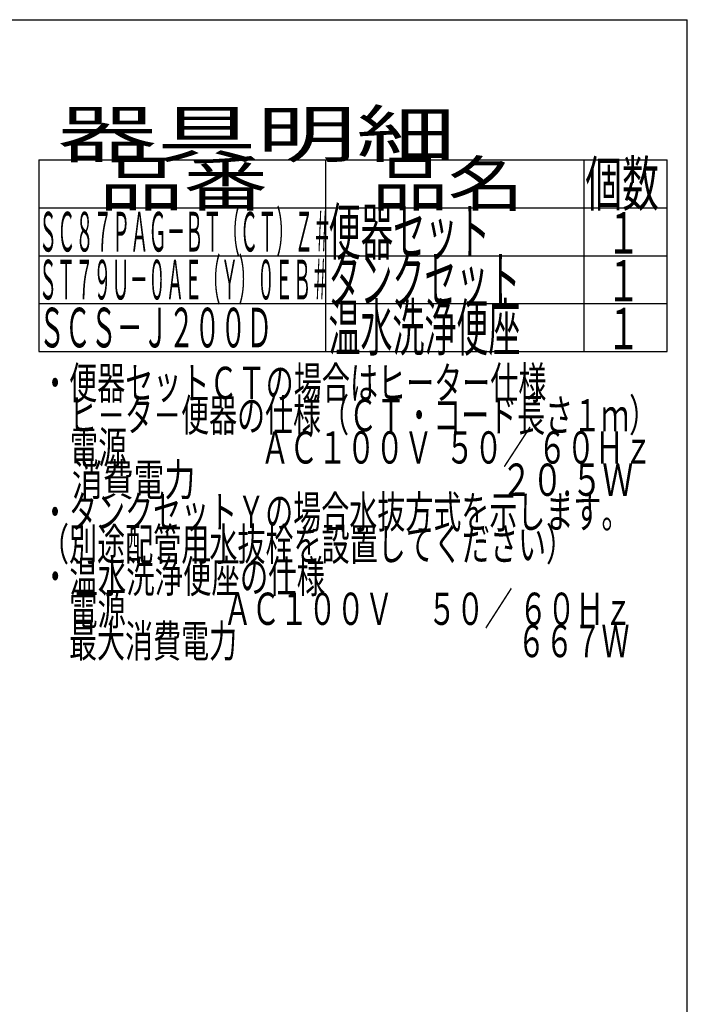
# Model space of a CAD drawing. Extents: x 0 to 2000, y 115 to 2915.
# Drawn here: x 1276 to 2000, y 1847 to 2915 of the extents above; entities that cross this region are included whole.
import ezdxf
from ezdxf.enums import TextEntityAlignment as Align

# ---------------------------------------------------------------- set-up
doc = ezdxf.new("R2010")
doc.units = 0
doc.header["$MEASUREMENT"] = 0
doc.layers.get('0').update_dxf_attribs({"linetype": 'CONTINUOUS'})
for name, color, linetype in [('器具明細表', 7, 'CONTINUOUS'), ('寸法', 7, 'CONTINUOUS'), ('枠', 7, 'CONTINUOUS')]:
    doc.layers.add(name, color=color, linetype=linetype)
doc.styles.add('EXCADDIM1', font='monotxt', dxfattribs={"width": 0.95, "bigfont": 'extfont'})
doc.styles.add('EXCADSTD', font='monotxt', dxfattribs={"bigfont": 'extfont'})
doc.styles.get("Standard").update_dxf_attribs({"font": 'monotxt', "bigfont": 'extfont'})
doc.dimstyles.get("Standard").update_dxf_attribs({"dimtxt": 0.18, "dimasz": 0.18, "dimexe": 0.18, "dimexo": 0.0625, "dimgap": 0.09, "dimtad": 0, "dimtih": 1, "dimtoh": 1, "dimdec": 4, "dimzin": 0, "dimtxsty": 'STANDARD', "dimcen": 0.09, "dimazin": 3, "dimtfac": 1, "dimtdec": 4, "dimtmove": 0, "dimatfit": 3, "dimtolj": 1, "dimtzin": 0})

# ---------------------------------------------------------------- blocks, each defined once
blk = doc.blocks.new('*D20')
at = {"layer": '寸法', "color": 3, "linetype": 'CONTINUOUS'}
for p, q in [((845.995282, 2614.500004), (1221.356823, 2614.500004)), ((1211.356823, 2614.500004), (1206.356823, 2584.500004)), ((1211.356823, 2614.500004), (1211.356823, 2259.500004)), ((1216.356823, 2584.500004), (1211.356823, 2614.500004)), ((1206.356823, 2289.500004), (1211.356823, 2259.500004)), ((1211.356823, 2259.500004), (1216.356823, 2289.500004)), ((845.995282, 2259.500004), (1221.356823, 2259.500004))]:
    blk.add_line(p, q, dxfattribs=at)
at = {"layer": '寸法', "color": 2, "linetype": 'CONTINUOUS', "style": 'EXCADSTD', "width": 0.945}
blk.add_text('355', height=40, rotation=90, dxfattribs=at).set_placement((1207.856823, 2437.000004), align=Align.CENTER)
blk = doc.blocks.new('_EX_NORM')
at = {"color": 0, "linetype": 'CONTINUOUS'}
for q in [(-1, 0.166667), (-1, 0), (-1, -0.166667)]:
    blk.add_line((0, 0), q, dxfattribs=at)

msp = doc.modelspace()

# ---------------------------------------------------------------- linework, layer by layer
at = {"layer": '器具明細表', "color": 6, "linetype": 'CONTINUOUS'}
for p, q in [((1297, 2763), (1978, 2763)), ((1297, 2763), (1297, 2555)), ((1608, 2555), (1608, 2763)), ((1888, 2763), (1888, 2555)), ((1978, 2555), (1978, 2763)), ((1297, 2711), (1978, 2711)), ((1297, 2659), (1978, 2659)), ((1297, 2607), (1978, 2607)), ((1297, 2555), (1978, 2555))]:
    msp.add_line(p, q, dxfattribs=at)
at = {"layer": '枠', "color": 7, "linetype": 'CONTINUOUS'}
for p in [(180, 2915), (2000, 115)]:
    msp.add_line(p, (2000, 2915), dxfattribs=at)

# ---------------------------------------------------------------- texts
at = {"layer": '器具明細表', "color": 2, "linetype": 'CONTINUOUS', "style": 'EXCADSTD'}
for s, height, width, p, p2 in [('器具明細', 50, 1.8144, (1317, 2766), (1749.000008, 2766)), ('品番', 48, 1.75, (1362, 2713), (1545.32, 2713)), ('品名', 48, 1.575, (1658, 2713), (1822.988, 2713)), ('個数', 48, 0.76125, (1889.5, 2713), (1969.2442, 2713)), ('ＳＣ８７ＰＡＧ－ＢＴ（ＣＴ）Ｚ＃', 43, 0.387035, (1297, 2663.5), (1614.000015, 2663.5)), ('便器セット', 50, 0.588, (1611, 2660), (1786.00001, 2660)), ('１', 45, 0.84, (1912.549241, 2661.315994), (1948.549241, 2661.315994)), ('ＳＴ７９Ｕ－０ＡＥ（Ｙ）０ＥＢ＃', 43, 0.384593, (1297, 2611.5), (1611.999996, 2611.5)), ('タンクセット', 50, 0.5824, (1611, 2608), (1819.000011, 2608)), ('１', 45, 0.84, (1912.549241, 2609.315994), (1948.549241, 2609.315994)), ('１', 45, 0.84, (1912.549241, 2557.315994), (1948.549241, 2557.315994))]:
    msp.add_text(s, height=height, dxfattribs=dict(at, width=width)).set_placement(p, p2, align=Align.FIT)
at = {"layer": '枠', "color": 2, "linetype": 'CONTINUOUS', "style": 'EXCADSTD'}
for s, height, width, p, p2 in [('温水洗浄便座', 50, 0.5824, (1611, 2556), (1819.000011, 2556)), ('ＳＣＳ－Ｊ２００Ｄ', 43, 0.549147, (1297, 2559.5), (1550.000009, 2559.5)), ('・便器セットＣＴの場合はヒーター仕様', 35, 0.730667, (1299.30001, 2503.477127), (1847.299999, 2503.477127)), ('\u3000ヒ－タ－便器の仕様（ＣＴ・コード長さ１ｍ）', 35, 0.728727, (1299.30001, 2468.477127), (1967.299997, 2468.477127)), ('\u3000電源  \u3000\u3000\u3000\u3000 ＡＣ１００Ｖ  ５０／ ６０Ｈｚ', 35, 0.660727, (1299.30001, 2433.477127), (1962.299996, 2433.477127)), ('\u3000消費電力\u3000  \u3000    \u3000\u3000\u3000 \u3000 \u3000     ２０.５Ｗ', 35, 0.559253, (1299.30001, 2398.477127), (1941.299996, 2398.477127)), ('・タンクセットＹの場合水抜方式を示します。', 35, 0.729143, (1299.30001, 2363.477127), (1937.299998, 2363.477127)), ('（別途配管用水抜栓を設置してください）', 35, 0.730105, (1299.30001, 2328.477127), (1877.299999, 2328.477127)), ('・温水洗浄便座の仕様', 35, 0.7392, (1299.30001, 2293.477127), (1607.300004, 2293.477127)), ('\u3000電源\u3000 \u3000\u3000 ＡＣ１００Ｖ\u3000 ５０／ ６０Ｈｚ', 35, 0.685487, (1299.30001, 2258.477127), (1940.299997, 2258.477127)), ('\u3000最大消費電力\u3000\u3000\u3000\u3000\u3000\u3000\u3000\u3000\u3000\u3000６６７Ｗ', 35, 0.729143, (1299.30001, 2223.477127), (1937.299998, 2223.477127))]:
    msp.add_text(s, height=height, dxfattribs=dict(at, width=width)).set_placement(p, p2, align=Align.FIT)

# ---------------------------------------------------------------- dimensions: what is measured, and where the dimension line sits
at = {"layer": '寸法', "color": 3, "linetype": 'CONTINUOUS'}
dim = msp.add_linear_dim(base=(1211.356823, 2259.500004), p1=(1825.166958, 2614.500004), p2=(1825.166958, 2259.500004), angle=90, text='355', dimstyle='STANDARD', override={"dimtxt": 40, "dimasz": 30, "dimexe": 0, "dimexo": 0, "dimgap": 3.5, "dimtad": 1, "dimjust": 0, "dimtih": 0, "dimtoh": 0, "dimdec": 2, "dimzin": 8, "dimtxsty": 'EXCADDIM1', "dimblk1": '_EX_NORM', "dimblk2": '_EX_NORM', "dimsah": 1, "dimse1": 0, "dimse2": 0, "dimclrd": 3, "dimclre": 3, "dimclrt": 2, "dimtmove": 2}, dxfattribs=at)
dim.commit()
dim.dimension.update_dxf_attribs({"geometry": '*D20', "text_midpoint": (1187.856823, 2437.000004), "dimtype": 160})

doc.saveas('drawing.dxf')
